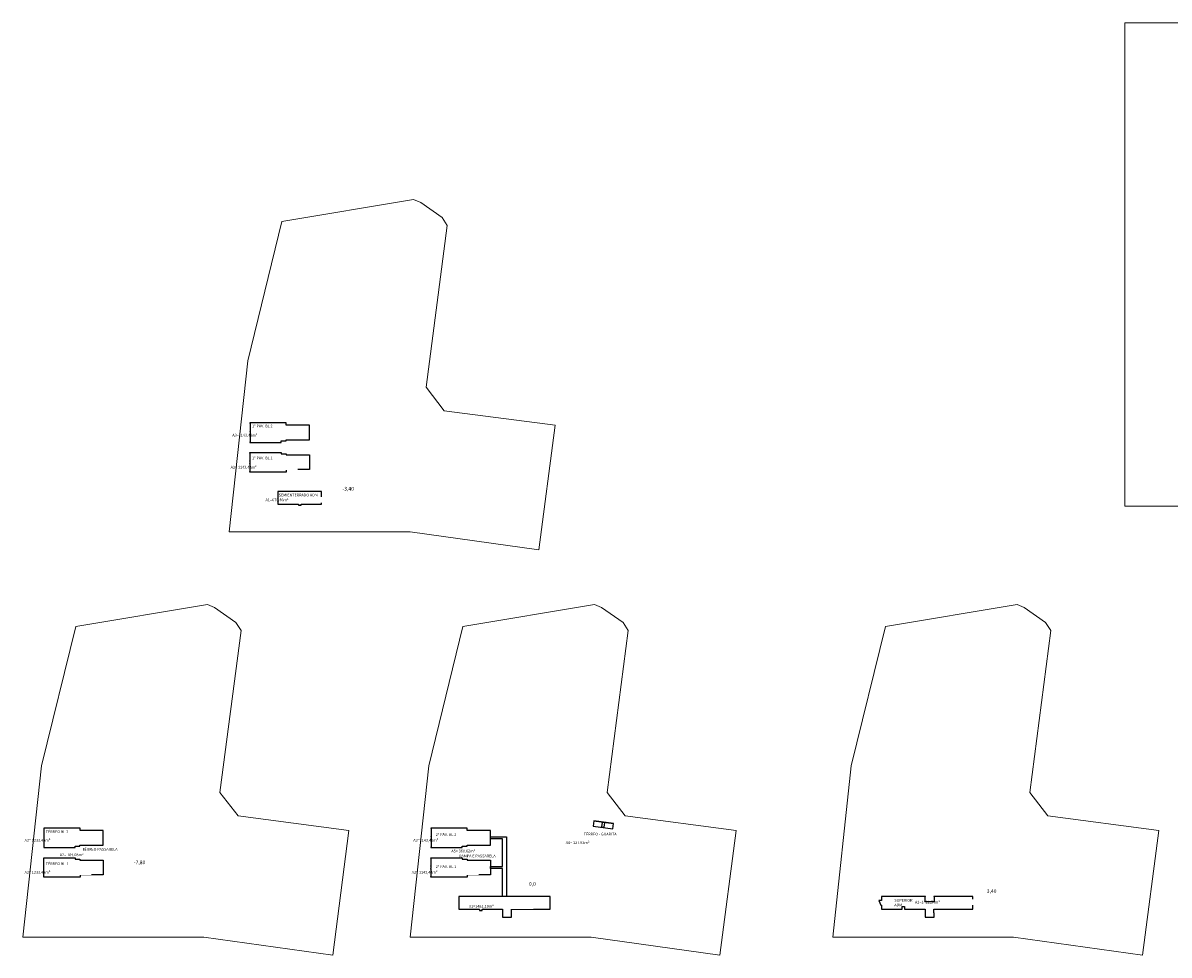
# Model space of a CAD drawing. Units: metres. Extents: x -425803 to 589123, y -465740 to 329782.
# Drawn here: x -181474 to -180223, y 79875 to 80893 of the extents above; entities that cross this region are included whole.
import ezdxf

# ---------------------------------------------------------------- set-up
doc = ezdxf.new("R2010")
doc.units = ezdxf.units.M
doc.header["$LTSCALE"] = 100
doc.header["$MEASUREMENT"] = 0
doc.linetypes.add('CONTINUO', pattern=[0])
doc.layers.add('ARQ_CTA_GER', color=10, linetype='CONTINUO')
doc.layers.add('ARQ_TXT_GER', color=7, linetype='Continuous')
doc.layers.add('ARQ_SMB_GER', color=2, linetype='Continuous', lineweight=9)
doc.layers.add('Escritura', color=1, linetype='Continuous', lineweight=9)
doc.styles.add('ARIAL', font='arial.ttf')

msp = doc.modelspace()

# ---------------------------------------------------------------- linework, layer by layer
at = {"color": 6, "ltscale": 0.1}
for points in [[(-181226.00146, 80455.79266), (-181226.00146, 80455.29266), (-181225.95146, 80455.29266), (-181225.95146, 80446.94266), (-181226.00146, 80446.94266), (-181226.00146, 80446.44266), (-181225.95146, 80446.44266), (-181225.95146, 80443.94271), (-181226.00146, 80443.94269), (-181226.00146, 80443.44271), (-181225.95146, 80443.44269), (-181225.95146, 80435.09271), (-181226.00146, 80435.09271), (-181226.00146, 80434.59272), (-181191.90146, 80434.59272), (-181191.90146, 80436.09272), (-181186.54656, 80436.09272), (-181186.54656, 80437.19272), (-181161.15146, 80437.19266), (-181161.15146, 80437.69266), (-181161.20146, 80437.69266), (-181161.20146, 80443.44266), (-181161.15163, 80443.4427), (-181161.15163, 80443.94266), (-181161.20146, 80443.94266), (-181161.20146, 80446.44266), (-181161.15163, 80446.44269), (-181161.15163, 80446.94266), (-181161.20146, 80446.94268), (-181161.20146, 80452.69268), (-181161.15163, 80452.69268), (-181161.15163, 80453.19266), (-181186.40146, 80453.19266), (-181186.40157, 80455.79266), (-181226.00146, 80455.79266)], [(-181226.00146, 80402.19312), (-181226.00146, 80402.69312), (-181225.95146, 80402.69312), (-181225.95146, 80411.04312), (-181226.00146, 80411.04312), (-181226.00146, 80411.54312), (-181225.95146, 80411.54312), (-181225.95146, 80414.04307), (-181226.00146, 80414.04309), (-181226.00146, 80414.54307), (-181225.95146, 80414.54309), (-181225.95146, 80422.89307), (-181226.00146, 80422.89307), (-181226.00146, 80423.39306), (-181191.90146, 80423.39306), (-181191.90146, 80421.89306), (-181186.54656, 80421.89306), (-181186.54656, 80420.79307), (-181161.15146, 80420.79312), (-181161.15146, 80420.29312), (-181161.20146, 80420.29312), (-181161.20146, 80414.54312), (-181161.15163, 80414.54308), (-181161.15163, 80414.04312), (-181161.20146, 80414.04312), (-181161.20146, 80411.54312), (-181161.15163, 80411.54309), (-181161.15163, 80411.04312), (-181161.20146, 80411.0431), (-181161.20146, 80405.29311), (-181161.15163, 80405.29311), (-181161.15163, 80404.79312), (-181186.40146, 80404.79312), (-181186.40157, 80402.19312), (-181226.00146, 80402.19312)], [(-181147.87527, 80367.04249), (-181147.87527, 80381.05245), (-181195.51667, 80381.05245), (-181195.51667, 80380.55245), (-181195.46527, 80380.55245), (-181195.46527, 80373.04945), (-181195.51667, 80373.04945), (-181195.51667, 80372.54945), (-181195.46527, 80372.54945), (-181195.46527, 80367.54245), (-181195.51667, 80367.54245), (-181195.51667, 80367.04245), (-181173.19577, 80367.04245), (-181173.19577, 80365.84745), (-181170.14597, 80365.84747), (-181170.14597, 80367.04249), (-181147.87527, 80367.04249)], [(-181451.06597, 80013.4604), (-181451.06597, 80012.9604), (-181451.01597, 80012.9604), (-181451.01597, 80004.6104), (-181451.06597, 80004.6104), (-181451.06597, 80004.1104), (-181451.01597, 80004.1104), (-181451.01597, 80001.61045), (-181451.06597, 80001.61043), (-181451.06597, 80001.11045), (-181451.01597, 80001.11043), (-181451.01597, 79992.76045), (-181451.06597, 79992.76045), (-181451.06597, 79992.26046), (-181416.96597, 79992.26046), (-181416.96597, 79993.76046), (-181411.61107, 79993.76046), (-181411.61107, 79994.86046), (-181386.21597, 79994.8604), (-181386.21597, 79995.3604), (-181386.26597, 79995.3604), (-181386.26597, 80001.1104), (-181386.21614, 80001.11044), (-181386.21614, 80001.6104), (-181386.26597, 80001.6104), (-181386.26597, 80004.1104), (-181386.21614, 80004.11043), (-181386.21614, 80004.6104), (-181386.26597, 80004.61042), (-181386.26597, 80010.36042), (-181386.21614, 80010.36042), (-181386.21614, 80010.8604), (-181411.46597, 80010.8604), (-181411.46608, 80013.4604), (-181451.06597, 80013.4604)], [(-180850.80631, 80021.20872), (-180851.5568, 80015.40502), (-180829.91662, 80012.60666), (-180829.16481, 80018.4071), (-180850.80671, 80021.20563)], [(-180841.61416, 80019.41365), (-180842.21186, 80014.80222), (-180839.23675, 80014.41661), (-180838.63904, 80019.02803), (-180841.61416, 80019.41365)], [(-181451.06597, 79959.86086), (-181451.06597, 79960.36086), (-181451.01597, 79960.36086), (-181451.01597, 79968.71086), (-181451.06597, 79968.71086), (-181451.06597, 79969.21086), (-181451.01597, 79969.21086), (-181451.01597, 79971.71081), (-181451.06597, 79971.71083), (-181451.06597, 79972.21081), (-181451.01597, 79972.21083), (-181451.01597, 79980.56081), (-181451.06597, 79980.56081), (-181451.06597, 79981.0608), (-181416.96597, 79981.0608), (-181416.96597, 79979.5608), (-181411.61107, 79979.5608), (-181411.61107, 79978.4608), (-181386.21597, 79978.46086), (-181386.21597, 79977.96086), (-181386.26597, 79977.96086), (-181386.26597, 79972.21086), (-181386.21614, 79972.21082), (-181386.21614, 79971.71086), (-181386.26597, 79971.71086), (-181386.26597, 79969.21086), (-181386.21614, 79969.21083), (-181386.21614, 79968.71086), (-181386.26597, 79968.71084), (-181386.26597, 79962.96084), (-181386.21614, 79962.96084), (-181386.21614, 79962.46086), (-181411.46597, 79962.46086), (-181411.46608, 79959.86086), (-181451.06597, 79959.86086)], [(-180997.95011, 79938.72019), (-180997.95011, 79938.22019), (-180997.89871, 79938.22019), (-180997.89871, 79930.71719), (-180997.95011, 79930.71719), (-180997.95011, 79930.21719), (-180997.89871, 79930.21719), (-180997.89871, 79925.21019), (-180997.95011, 79925.21019), (-180997.95011, 79924.71019), (-180975.62921, 79924.71019), (-180975.62921, 79923.51519), (-180972.57941, 79923.51521), (-180972.57941, 79924.71022), (-180950.22371, 79924.71022), (-180950.22371, 79920.71069), (-180950.27871, 79920.71069), (-180950.27871, 79920.36069), (-180950.22371, 79920.36069), (-180950.22371, 79916.16775), (-180940.61811, 79916.16775), (-180940.61811, 79920.71061), (-180940.67371, 79920.71061), (-180940.67371, 79924.71022), (-180898.23811, 79924.71019), (-180898.23811, 79925.21019), (-180898.28809, 79925.21022), (-180898.28809, 79930.21686), (-180898.23811, 79930.21686), (-180898.23811, 79930.71719), (-180898.28809, 79930.71719), (-180898.28809, 79938.22019), (-180898.23811, 79938.22019), (-180898.23811, 79938.72019), (-180997.95011, 79938.72019)], [(-180514.13794, 79924.71019), (-180514.13794, 79927.66521), (-180511.38814, 79927.66521), (-180511.38814, 79924.71022), (-180488.88244, 79924.71022), (-180488.88244, 79920.71069), (-180488.93744, 79920.71069), (-180488.93744, 79920.36069), (-180488.88244, 79920.36069), (-180488.88244, 79916.16775), (-180479.27684, 79916.16775), (-180479.27684, 79920.71061), (-180479.33244, 79920.71061), (-180479.33244, 79924.71022), (-180436.89684, 79924.71019), (-180436.89684, 79925.21019), (-180436.94682, 79925.21022), (-180436.94682, 79930.21686), (-180436.89684, 79930.21686), (-180436.89684, 79930.71719), (-180436.94682, 79930.71719), (-180436.94682, 79938.22019), (-180436.89684, 79938.22019), (-180436.89684, 79938.72019), (-180479.62684, 79938.72019), (-180479.62684, 79938.37019), (-180479.24684, 79938.37019), (-180479.24684, 79932.86569), (-180488.96744, 79932.86569), (-180488.96744, 79938.37019), (-180488.58744, 79938.37019), (-180488.58744, 79938.72019), (-180536.60884, 79938.72019), (-180536.60884, 79938.22019), (-180536.55744, 79938.22019), (-180536.55744, 79934.17678)]]:
    msp.add_lwpolyline(points, dxfattribs=at)
msp.add_lwpolyline([(-180436.94682, 79930.21686), (-180436.89684, 79930.21686), (-180436.89684, 79930.71719), (-180436.94682, 79930.71719), (-180436.94682, 79938.22019), (-180436.89684, 79938.72019), (-180479.62684, 79938.72019), (-180479.62684, 79938.37019), (-180479.24684, 79938.37019), (-180479.24684, 79932.86569), (-180488.96744, 79932.86569), (-180488.96744, 79938.37019), (-180488.58744, 79938.37019), (-180488.58744, 79938.72019), (-180536.60884, 79938.72019), (-180536.60884, 79938.22019), (-180536.55744, 79938.22019), (-180536.55744, 79934.17678), (-180539.44051, 79934.17678), (-180537.24859, 79929.25364), (-180536.55744, 79929.25364), (-180536.55744, 79925.21019), (-180536.60884, 79925.21019), (-180536.60884, 79924.71019), (-180514.13794, 79924.71019), (-180514.13794, 79927.66521), (-180511.38814, 79927.66521), (-180511.38814, 79924.71022), (-180488.88244, 79924.71022), (-180488.88244, 79920.71069), (-180488.93744, 79920.71069), (-180488.93744, 79920.36069), (-180488.88244, 79920.36069), (-180488.88244, 79916.16775), (-180479.27684, 79916.16775), (-180479.27684, 79920.71061), (-180479.33244, 79920.71061), (-180479.33244, 79924.71022), (-180436.89684, 79924.71019), (-180436.89684, 79925.21019), (-180436.94682, 79925.21022)], close=True, dxfattribs=at)
at = {"layer": 'ARQ_CTA_GER', "ltscale": 4}
msp.add_line((-180850.80631, 80021.20872), (-180829.16652, 80018.40732), dxfattribs=at)
at = {"layer": 'ARQ_SMB_GER', "ltscale": 4}
msp.add_lwpolyline([(-180271.02997, 80892.59703), (-179573.32662, 80892.59703), (-179573.32662, 80364.77407), (-180271.02997, 80364.77407)], close=True, dxfattribs=at)
at = {"layer": 'Escritura'}
for points in [[(-181047.4927, 80699.8058), (-181039.68549, 80696.59124), (-181016.36563, 80680.11473), (-181010.69405, 80671.40749), (-181033.71219, 80494.74482), (-181013.87651, 80468.96547), (-180892.85907, 80453.19723), (-180910.59598, 80317.06584), (-181051.25849, 80336.73342), (-181248.81403, 80336.7319), (-181228.47499, 80523.70993), (-181191.10075, 80675.84165)], [(-181272.55721, 80257.47354), (-181264.75, 80254.25898), (-181241.43014, 80237.78247), (-181235.75856, 80229.07522), (-181258.7767, 80052.41255), (-181238.94102, 80026.63321), (-181117.92358, 80010.86497), (-181135.66049, 79874.73358), (-181276.323, 79894.40116), (-181473.87854, 79894.39964), (-181453.5395, 80081.37767), (-181416.16526, 80233.50938)], [(-180388.58487, 80257.47354), (-180380.77766, 80254.25898), (-180357.4578, 80237.78247), (-180351.78622, 80229.07522), (-180374.80436, 80052.41255), (-180354.96868, 80026.63321), (-180233.95124, 80010.86497), (-180251.68815, 79874.73358), (-180392.35066, 79894.40116), (-180589.9062, 79894.39964), (-180569.56716, 80081.37767), (-180532.19292, 80233.50938)]]:
    msp.add_lwpolyline(points, close=True, dxfattribs=at)

# ---------------------------------------------------------------- texts
at = {"layer": 'ARQ_TXT_GER', "color": 5, "insert": (-180966.64713, 79989.90969), "char_height": 3, "attachment_point": 1, "rotation": 359.98979885, "style": 'ARIAL', "bg_fill": 3, "box_fill_scale": 1.5, "bg_fill_color": 256, "bg_fill_transparency": 0}
msp.add_mtext('\\pi-13.187;A5= 360.62m²', dxfattribs=at)

# ---------------------------------------------------------------- next in the draw order: linework, layer by layer
at = {"color": 6, "ltscale": 0.1}
msp.add_lwpolyline([(-181028.43491, 80013.4604), (-181028.43491, 80012.9604), (-181028.38491, 80012.9604), (-181028.38491, 80004.6104), (-181028.43491, 80004.6104), (-181028.43491, 80004.1104), (-181028.38491, 80004.1104), (-181028.38491, 80001.61045), (-181028.43491, 80001.61043), (-181028.43491, 80001.11045), (-181028.38491, 80001.11043), (-181028.38491, 79992.76045), (-181028.43491, 79992.76045), (-181028.43491, 79992.26046), (-180994.33491, 79992.26046), (-180994.33491, 79993.76046), (-180988.98, 79993.76046), (-180988.98, 79994.86046), (-180963.58491, 79994.8604), (-180963.58491, 79995.3604), (-180963.63491, 79995.3604), (-180963.63491, 80001.1104), (-180963.58507, 80001.11044), (-180963.58507, 80001.6104), (-180963.63491, 80001.6104), (-180963.63491, 80004.1104), (-180963.58507, 80004.11043), (-180963.58507, 80004.6104), (-180963.63491, 80004.61042), (-180963.63491, 80010.36042), (-180963.58507, 80010.36042), (-180963.58507, 80010.8604), (-180988.83491, 80010.8604), (-180988.83501, 80013.4604), (-181028.43491, 80013.4604)], dxfattribs=at)

# ---------------------------------------------------------------- next in the draw order: texts
at = {"layer": 'ARQ_TXT_GER', "color": 5, "attachment_point": 1, "rotation": 359.98979885, "style": 'ARIAL', "bg_fill": 3, "box_fill_scale": 1.5, "bg_fill_color": 256, "bg_fill_transparency": 0}
for s, insert, char_height in [('1º PAV. BL 2', (-181223.79371, 80453.92364), 3), ('1º PAV. BL 1', (-181223.79371, 80418.97818), 3), ('-3,40', (-181125.02255, 80385.99295), 4), ('\\pi-12.605;A1=670.46m²', (-181171.17864, 80373.33286), 3), ('\\pi-14.352;A3= 1233.45m²', (-181429.04177, 80001.61172), 3), ('-7,80', (-181352.7652, 79977.9547), 4), ('RAMPA E PASSARELA', (-180997.75652, 79984.5076), 3), ('\\pi-14.352;A2= 1233.45m²', (-181429.04177, 79966.66627), 3), ('3,40', (-180421.70511, 79946.62447), 4), ('\\pi-13.77;A1=1421.54m²', (-180458.70059, 79934.01813), 3)]:
    msp.add_mtext(s, dxfattribs=dict(at, insert=insert, char_height=char_height))

# ---------------------------------------------------------------- next in the draw order: linework, layer by layer
at = {"color": 6, "ltscale": 0.1}
for points in [[(-180963.63491, 80004.01075), (-180945.90903, 80004.01075), (-180945.90903, 79938.71319), (-180950.50903, 79938.72019), (-180950.50903, 79969.31251), (-180963.58507, 79969.31251), (-180963.58507, 79971.61251), (-180950.50903, 79971.61251), (-180950.50903, 80001.71075), (-180963.63491, 80001.71075), (-180963.63491, 80004.01075)], [(-181028.43491, 79959.86086), (-181028.43491, 79960.36086), (-181028.38491, 79960.36086), (-181028.38491, 79968.71086), (-181028.43491, 79968.71086), (-181028.43491, 79969.21086), (-181028.38491, 79969.21086), (-181028.38491, 79971.71081), (-181028.43491, 79971.71083), (-181028.43491, 79972.21081), (-181028.38491, 79972.21083), (-181028.38491, 79980.56081), (-181028.43491, 79980.56081), (-181028.43491, 79981.0608), (-180994.33491, 79981.0608), (-180994.33491, 79979.5608), (-180988.98, 79979.5608), (-180988.98, 79978.4608), (-180963.58491, 79978.46086), (-180963.58491, 79977.96086), (-180963.63491, 79977.96086), (-180963.63491, 79972.21086), (-180963.58507, 79972.21082), (-180963.58507, 79971.71086), (-180963.63491, 79971.71086), (-180963.63491, 79969.21086), (-180963.58507, 79969.21083), (-180963.58507, 79968.71086), (-180963.63491, 79968.71084), (-180963.63491, 79962.96084), (-180963.58507, 79962.96084), (-180963.58507, 79962.46086), (-180988.83491, 79962.46086), (-180988.83501, 79959.86086), (-181028.43491, 79959.86086)]]:
    msp.add_lwpolyline(points, dxfattribs=at)
at = {"layer": 'Escritura'}
msp.add_lwpolyline([(-180849.92614, 80257.47354), (-180842.11893, 80254.25898), (-180818.79908, 80237.78247), (-180813.12749, 80229.07522), (-180836.14563, 80052.41255), (-180816.30995, 80026.63321), (-180695.29251, 80010.86497), (-180713.02942, 79874.73358), (-180853.69193, 79894.40116), (-181051.24747, 79894.39964), (-181030.90844, 80081.37767), (-180993.53419, 80233.50938)], close=True, dxfattribs=at)

# ---------------------------------------------------------------- next in the draw order: texts
at = {"layer": 'ARQ_TXT_GER', "color": 5, "char_height": 3, "attachment_point": 1, "rotation": 359.98979885, "style": 'ARIAL', "bg_fill": 3, "box_fill_scale": 1.5, "bg_fill_color": 256, "bg_fill_transparency": 0}
for s, insert in [('\\pi-13.77;A3=1143,42m²', (-181204.02726, 80443.94399)), ('\\pi-14.352;A2= 1143,42m²', (-181204.02726, 80408.99853)), ('SEMIENTERRADO ADM', (-181194.61489, 80378.59419)), ('TÉRREO BL 2', (-181448.85822, 80010.86767)), ('TÉRREO BL 1', (-181448.85822, 79975.92222)), ('SUPERIOR \\PADM', (-180522.6128, 79936.03284))]:
    msp.add_mtext(s, dxfattribs=dict(at, insert=insert))

# ---------------------------------------------------------------- next in the draw order: texts
at = {"layer": 'ARQ_TXT_GER', "color": 5, "attachment_point": 1, "rotation": 359.98979885, "style": 'ARIAL', "bg_fill": 3, "box_fill_scale": 1.5, "bg_fill_color": 256, "bg_fill_transparency": 0}
for s, insert, char_height in [('\\pi-13.77;A3=1143,42m²', (-181006.4607, 80001.61172), 3), ('\\pi-13.187;A4= 127.63m²', (-180841.7592, 79999.07582), 3), ('\\pi-13.187;A2= 189.08m²', (-181394.08992, 79985.74513), 3), ('\\pi-14.352;A2= 1143,42m²', (-181006.4607, 79966.66627), 3), ('0,0', (-180921.55346, 79954.38779), 4), ('\\pi-13.77;A1=1481,19m²', (-180945.86879, 79929.5141), 3)]:
    msp.add_mtext(s, dxfattribs=dict(at, insert=insert, char_height=char_height))

# ---------------------------------------------------------------- next in the draw order: texts
at = {"layer": 'ARQ_TXT_GER', "color": 5, "char_height": 3, "attachment_point": 1, "rotation": 359.98979885, "style": 'ARIAL', "bg_fill": 3, "box_fill_scale": 1.5, "bg_fill_color": 256, "bg_fill_transparency": 0}
for s, insert in [('2º PAV. BL 2', (-181023.26886, 80007.86003)), ('TÉRREO - GUARITA', (-180861.57565, 80008.33176)), ('TÉRREO PASSARELA', (-181409.16586, 79991.80411)), ('2º PAV. BL 1', (-181023.26886, 79972.91458))]:
    msp.add_mtext(s, dxfattribs=dict(at, insert=insert))

doc.saveas('drawing.dxf')
